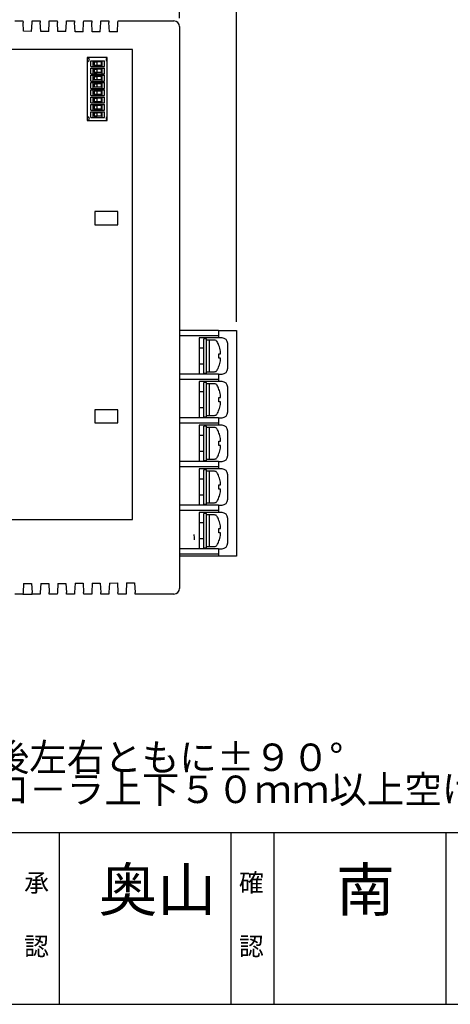
# Model space of a CAD drawing. Units: millimetres. Extents: x 19 to 426, y 19 to 285.
# Drawn here: x 140 to 215, y 27 to 199 of the extents above; entities that cross this region are included whole.
import ezdxf

# ---------------------------------------------------------------- set-up
doc = ezdxf.new("R2010")
doc.units = ezdxf.units.MM
doc.header["$LTSCALE"] = 1.5
doc.layers.add('DIM', color=5, linetype='Continuous')
doc.layers.add('WORKLAYER', color=7, linetype='Continuous', lineweight=25)
doc.styles.add('SLDTEXTSTYLE0', font='TXT', dxfattribs={"width": 0.7, "bigfont": 'bigfont'})
doc.dimstyles.new('SLDDIMSTYLE3', dxfattribs={"dimtxt": 4.8, "dimasz": 4.5, "dimexe": 0, "dimexo": 0.0625, "dimgap": 1.2, "dimtad": 3, "dimdec": 1, "dimrnd": 1e-09, "dimzin": 12, "dimdsep": 46, "dimtxsty": 'SLDTEXTSTYLE0', "dimblk1": 'OPEN30', "dimblk2": 'OPEN30', "dimsah": 1, "dimcen": 0.09, "dimadec": 0, "dimazin": 3, "dimtfac": 1, "dimtmove": 0, "dimatfit": 0, "dimldrblk": 'OPEN30', "dimfxl": 1, "dimfrac": 2, "dimtolj": 1, "dimtzin": 12, "dimarcsym": 0})
doc.dimstyles.new('SLDDIMSTYLE5', dxfattribs={"dimtxt": 4.8, "dimasz": 4.5, "dimexe": 0, "dimexo": 0.0625, "dimgap": 1.2, "dimtad": 3, "dimdec": 1, "dimrnd": 1e-09, "dimzin": 12, "dimdsep": 46, "dimtxsty": 'SLDTEXTSTYLE0', "dimblk1": 'OPEN30', "dimblk2": 'OPEN30', "dimsah": 1, "dimcen": 0.09, "dimadec": 0, "dimazin": 3, "dimtfac": 1, "dimtdec": 1, "dimtofl": 0, "dimtmove": 0, "dimatfit": 3, "dimldrblk": 'OPEN30', "dimfxl": 1, "dimfrac": 2, "dimtolj": 1, "dimtzin": 12, "dimarcsym": 0})

# ---------------------------------------------------------------- blocks, each defined once
blk = doc.blocks.new('SW_NOTE_0')
at = {"layer": 'WORKLAYER', "color": 0, "char_height": 4.8, "attachment_point": 1, "style": 'SLDTEXTSTYLE0'}
for s, insert in [('取付面の傾き許容は基準に対して前後左右ともに±９０°', (0, 6.19)), ('注：モジュ－ル脱着のため、コントロ－ラ上下５０ｍｍ以上空けて下さい。', (0, 0.6))]:
    blk.add_mtext(s, dxfattribs=dict(at, insert=insert))
blk = doc.blocks.new('_Open30')
at = {"color": 0, "linetype": 'ByBlock', "lineweight": -2}
for p, q in [((-1, 0.267949), (0, 0)), ((0, 0), (-1, -0.267949)), ((0, 0), (-1, 0))]:
    blk.add_line(p, q, dxfattribs=at)
blk = doc.blocks.new('_D_2')
at = {"layer": 'DIM'}
for p, q in [((167.8, 199.09), (167.8, 215.09)), ((177.7, 146.1), (177.7, 215.09)), ((167.8, 213.59), (158.8, 213.59)), ((177.7, 213.59), (167.8, 213.59)), ((177.7, 213.59), (192.98, 213.59))]:
    blk.add_line(p, q, dxfattribs=at)
for centre, start, end in [((189.52, 216.38), 153.4349, 206.5651), ((186.73, 216.38), 333.4349, 26.5651)]:
    blk.add_arc(centre, 6.25, start, end, dxfattribs=at)
at = {"layer": 'DIM', "xscale": 4.5, "yscale": 4.5}
blk.add_blockref('_Open30', (167.8, 213.59), dxfattribs=at)
at = {"layer": 'DIM', "xscale": 4.5, "yscale": 4.5, "rotation": 180}
blk.add_blockref('_Open30', (177.7, 213.59), dxfattribs=at)
at = {"layer": 'DIM', "insert": (183.94, 219.78), "char_height": 4.8, "attachment_point": 1, "style": 'SLDTEXTSTYLE0'}
blk.add_mtext('9.9', dxfattribs=at)
blk = doc.blocks.new('_D_5')
at = {"layer": 'DIM'}
for p, q in [((90.95, 200.09), (90.95, 215.09)), ((167.8, 199.09), (167.8, 215.09)), ((90.95, 213.59), (167.8, 213.59))]:
    blk.add_line(p, q, dxfattribs=at)
at = {"layer": 'DIM', "xscale": 4.5, "yscale": 4.5, "rotation": 180}
blk.add_blockref('_Open30', (90.95, 213.59, 3.32), dxfattribs=at)
at = {"layer": 'DIM', "xscale": 4.5, "yscale": 4.5}
blk.add_blockref('_Open30', (167.8, 213.59, 3.32), dxfattribs=at)
at = {"layer": 'DIM', "insert": (123.79, 219.78), "char_height": 4.8, "attachment_point": 1, "style": 'SLDTEXTSTYLE0'}
blk.add_mtext('76.9', dxfattribs=at)

msp = doc.modelspace()

# ---------------------------------------------------------------- linework, layer by layer
at = {"color": 7, "linetype": 'Continuous', "lineweight": 25}
for p, q in [((139.04842548, 198.58778609), (140.44842548, 198.58778609)), ((140.44842548, 198.58778609), (140.46152742, 198.33778609)), ((140.5435572, 196.77256461), (140.46152742, 198.33778609)), ((141.95275974, 196.76237515), (142.03532353, 198.33778609)), ((142.03532353, 198.33778609), (142.04842548, 198.58778609)), ((142.04842548, 198.58778609), (143.44842548, 198.58778609)), ((143.44842548, 198.58778609), (143.46152742, 198.33778609)), ((143.54469446, 196.75086441), (143.46152742, 198.33778609)), ((144.95162335, 196.74069139), (145.03532353, 198.33778609)), ((145.03532353, 198.33778609), (145.04842548, 198.58778609)), ((145.04842548, 198.58778609), (146.44842548, 198.58778609)), ((146.44842548, 198.58778609), (146.46152742, 198.33778609)), ((146.54583172, 196.72916421), (146.46152742, 198.33778609)), ((147.95048695, 196.71900763), (148.03532353, 198.33778609)), ((148.03532353, 198.33778609), (148.04842548, 198.58778609)), ((148.04842548, 198.58778609), (149.44842548, 198.58778609)), ((149.44842548, 198.58778609), (149.46152742, 198.33778609)), ((149.54696898, 196.70746402), (149.46152742, 198.33778609)), ((150.94935055, 196.69732387), (151.03532353, 198.33778609)), ((151.03532353, 198.33778609), (151.04842548, 198.58778609)), ((151.04842548, 198.58778609), (152.44842548, 198.58778609)), ((152.44842548, 198.58778609), (152.46152742, 198.33778609)), ((152.54810624, 196.68576382), (152.46152742, 198.33778609)), ((153.94821415, 196.67564012), (154.03532353, 198.33778609)), ((154.03532353, 198.33778609), (154.04842548, 198.58778609)), ((154.04842548, 198.58778609), (155.44842548, 198.58778609)), ((155.44842548, 198.58778609), (155.46152742, 198.33778609)), ((155.5492435, 196.66406362), (155.46152742, 198.33778609)), ((156.94707776, 196.65395636), (157.03532353, 198.33778609)), ((157.03532353, 198.33778609), (157.04842548, 198.58778609)), ((157.04842548, 198.58778609), (166.79842548, 198.58778609)), ((167.79842548, 197.58778609), (167.79842548, 99.58778609)), ((141.95275974, 196.76237515), (140.5435572, 196.77256461)), ((144.95162335, 196.74069139), (143.54469446, 196.75086441)), ((147.95048695, 196.71900763), (146.54583172, 196.72916421)), ((150.94935055, 196.69732387), (149.54696898, 196.70746402)), ((153.94821415, 196.67564012), (152.54810624, 196.68576382)), ((156.94707776, 196.65395636), (155.5492435, 196.66406362)), ((159.59842548, 193.58778609), (109.09842548, 193.58778609)), ((159.59842548, 111.58778609), (159.59842548, 193.58778609)), ((151.64842548, 192.18778609), (151.64842548, 181.18778609)), ((155.14842548, 192.18778609), (151.64842548, 192.18778609)), ((151.74842548, 192.13278609), (151.64842548, 192.13278609)), ((151.64842548, 191.53278609), (151.74842548, 191.53278609)), ((152.29842548, 191.63278609), (154.69842548, 191.63278609)), ((152.29842548, 190.63278609), (152.29842548, 191.63278609)), ((152.69842548, 190.63278609), (152.69842548, 191.63278609)), ((152.89842548, 191.38278609), (152.89842548, 191.43278609)), ((154.09842548, 191.43278609), (152.89842548, 191.43278609)), ((152.89842548, 191.38278609), (152.89842548, 190.88278609)), ((153.39842548, 191.38278609), (152.89842548, 191.38278609)), ((152.89842548, 190.88278609), (153.39842548, 190.88278609)), ((152.89842548, 190.83278609), (152.89842548, 190.88278609)), ((154.09842548, 190.83278609), (152.89842548, 190.83278609)), ((153.39842548, 190.88278609), (153.39842548, 191.38278609)), ((154.09842548, 191.43278609), (154.09842548, 190.83278609)), ((154.29842548, 190.63278609), (154.29842548, 191.63278609)), ((154.69842548, 190.63278609), (154.69842548, 191.63278609)), ((155.14842548, 181.18778609), (155.14842548, 192.18778609)), ((152.29842548, 190.63278609), (154.69842548, 190.63278609)), ((152.29842548, 190.36278609), (154.69842548, 190.36278609)), ((152.29842548, 189.36278609), (152.29842548, 190.36278609)), ((152.29842548, 189.36278609), (154.69842548, 189.36278609)), ((152.29842548, 188.09278609), (152.29842548, 189.09278609)), ((152.29842548, 189.09278609), (154.69842548, 189.09278609)), ((152.69842548, 189.36278609), (152.69842548, 190.36278609)), ((152.69842548, 188.09278609), (152.69842548, 189.09278609)), ((154.09842548, 190.16278609), (152.89842548, 190.16278609)), ((152.89842548, 190.11278609), (152.89842548, 190.16278609)), ((152.89842548, 190.11278609), (152.89842548, 189.61278609)), ((153.39842548, 190.11278609), (152.89842548, 190.11278609)), ((152.89842548, 189.61278609), (153.39842548, 189.61278609)), ((152.89842548, 189.56278609), (152.89842548, 189.61278609)), ((154.09842548, 189.56278609), (152.89842548, 189.56278609)), ((153.39842548, 189.61278609), (153.39842548, 190.11278609)), ((154.09842548, 190.16278609), (154.09842548, 189.56278609)), ((154.29842548, 189.36278609), (154.29842548, 190.36278609)), ((154.29842548, 188.09278609), (154.29842548, 189.09278609)), ((154.69842548, 189.36278609), (154.69842548, 190.36278609)), ((154.69842548, 188.09278609), (154.69842548, 189.09278609)), ((152.29842548, 188.09278609), (154.69842548, 188.09278609)), ((152.29842548, 186.82278609), (152.29842548, 187.82278609)), ((152.29842548, 187.82278609), (154.69842548, 187.82278609)), ((152.69842548, 186.82278609), (152.69842548, 187.82278609)), ((154.09842548, 188.89278609), (152.89842548, 188.89278609)), ((152.89842548, 188.84278609), (152.89842548, 188.89278609)), ((152.89842548, 188.84278609), (152.89842548, 188.34278609)), ((153.39842548, 188.84278609), (152.89842548, 188.84278609)), ((152.89842548, 188.34278609), (153.39842548, 188.34278609)), ((152.89842548, 188.29278609), (152.89842548, 188.34278609)), ((154.09842548, 188.29278609), (152.89842548, 188.29278609)), ((154.09842548, 187.62278609), (152.89842548, 187.62278609)), ((152.89842548, 187.57278609), (152.89842548, 187.62278609)), ((152.89842548, 187.57278609), (152.89842548, 187.07278609)), ((153.39842548, 187.57278609), (152.89842548, 187.57278609)), ((153.39842548, 188.34278609), (153.39842548, 188.84278609)), ((153.39842548, 187.07278609), (153.39842548, 187.57278609)), ((154.09842548, 188.89278609), (154.09842548, 188.29278609)), ((154.09842548, 187.62278609), (154.09842548, 187.02278609)), ((154.29842548, 186.82278609), (154.29842548, 187.82278609)), ((154.69842548, 186.82278609), (154.69842548, 187.82278609)), ((152.29842548, 186.82278609), (154.69842548, 186.82278609)), ((152.29842548, 186.55278609), (154.69842548, 186.55278609)), ((152.29842548, 185.55278609), (152.29842548, 186.55278609)), ((152.29842548, 185.55278609), (154.69842548, 185.55278609)), ((152.69842548, 185.55278609), (152.69842548, 186.55278609)), ((152.89842548, 187.07278609), (153.39842548, 187.07278609)), ((152.89842548, 187.02278609), (152.89842548, 187.07278609)), ((154.09842548, 187.02278609), (152.89842548, 187.02278609)), ((154.09842548, 186.35278609), (152.89842548, 186.35278609)), ((152.89842548, 186.30278609), (152.89842548, 186.35278609)), ((153.39842548, 186.30278609), (152.89842548, 186.30278609)), ((152.89842548, 186.30278609), (152.89842548, 185.80278609)), ((152.89842548, 185.80278609), (153.39842548, 185.80278609)), ((152.89842548, 185.75278609), (152.89842548, 185.80278609)), ((154.09842548, 185.75278609), (152.89842548, 185.75278609)), ((153.39842548, 185.80278609), (153.39842548, 186.30278609)), ((154.09842548, 186.35278609), (154.09842548, 185.75278609)), ((154.29842548, 185.55278609), (154.29842548, 186.55278609)), ((154.69842548, 185.55278609), (154.69842548, 186.55278609)), ((152.29842548, 184.28278609), (152.29842548, 185.28278609)), ((152.29842548, 185.28278609), (154.69842548, 185.28278609)), ((152.29842548, 184.28278609), (154.69842548, 184.28278609)), ((152.29842548, 183.01278609), (152.29842548, 184.01278609)), ((152.29842548, 184.01278609), (154.69842548, 184.01278609)), ((152.69842548, 184.28278609), (152.69842548, 185.28278609)), ((152.69842548, 183.01278609), (152.69842548, 184.01278609)), ((154.09842548, 185.08278609), (152.89842548, 185.08278609)), ((152.89842548, 185.03278609), (152.89842548, 185.08278609)), ((152.89842548, 185.03278609), (152.89842548, 184.53278609)), ((153.39842548, 185.03278609), (152.89842548, 185.03278609)), ((152.89842548, 184.53278609), (153.39842548, 184.53278609)), ((152.89842548, 184.48278609), (152.89842548, 184.53278609)), ((154.09842548, 184.48278609), (152.89842548, 184.48278609)), ((153.39842548, 184.53278609), (153.39842548, 185.03278609)), ((154.09842548, 185.08278609), (154.09842548, 184.48278609)), ((154.29842548, 184.28278609), (154.29842548, 185.28278609)), ((154.29842548, 183.01278609), (154.29842548, 184.01278609)), ((154.69842548, 184.28278609), (154.69842548, 185.28278609)), ((154.69842548, 183.01278609), (154.69842548, 184.01278609)), ((152.29842548, 183.01278609), (154.69842548, 183.01278609)), ((152.29842548, 181.74278609), (152.29842548, 182.74278609)), ((152.29842548, 182.74278609), (154.69842548, 182.74278609)), ((152.69842548, 181.74278609), (152.69842548, 182.74278609)), ((152.89842548, 183.76278609), (152.89842548, 183.81278609)), ((154.09842548, 183.81278609), (152.89842548, 183.81278609)), ((152.89842548, 183.76278609), (152.89842548, 183.26278609)), ((153.39842548, 183.76278609), (152.89842548, 183.76278609)), ((152.89842548, 183.26278609), (153.39842548, 183.26278609)), ((152.89842548, 183.21278609), (152.89842548, 183.26278609)), ((154.09842548, 183.21278609), (152.89842548, 183.21278609)), ((152.89842548, 182.49278609), (152.89842548, 182.54278609)), ((154.09842548, 182.54278609), (152.89842548, 182.54278609)), ((152.89842548, 182.49278609), (152.89842548, 181.99278609)), ((153.39842548, 182.49278609), (152.89842548, 182.49278609)), ((153.39842548, 183.26278609), (153.39842548, 183.76278609)), ((153.39842548, 181.99278609), (153.39842548, 182.49278609)), ((154.09842548, 183.81278609), (154.09842548, 183.21278609)), ((154.09842548, 182.54278609), (154.09842548, 181.94278609)), ((154.29842548, 181.74278609), (154.29842548, 182.74278609)), ((154.69842548, 181.74278609), (154.69842548, 182.74278609)), ((151.74842548, 181.84278609), (151.64842548, 181.84278609)), ((151.64842548, 181.24278609), (151.74842548, 181.24278609)), ((151.64842548, 181.18778609), (155.14842548, 181.18778609)), ((152.29842548, 181.74278609), (154.69842548, 181.74278609)), ((152.89842548, 181.99278609), (153.39842548, 181.99278609)), ((152.89842548, 181.94278609), (152.89842548, 181.99278609)), ((154.09842548, 181.94278609), (152.89842548, 181.94278609)), ((152.99842548, 165.33778609), (152.99842548, 163.03778609)), ((156.99842548, 165.33778609), (152.99842548, 165.33778609)), ((156.99842548, 163.03778609), (156.99842548, 165.33778609)), ((152.99842548, 163.03778609), (156.99842548, 163.03778609)), ((174.59842548, 144.59778609), (167.79842548, 144.59778609)), ((174.59842548, 144.59778609), (174.59842548, 143.27778609)), ((174.59842548, 144.59778609), (176.69842548, 144.59778609)), ((176.69842548, 144.59778609), (177.69842548, 144.59778609)), ((177.69842548, 144.59778609), (177.69842548, 105.17778609)), ((167.79842548, 143.69778609), (174.59842548, 143.69778609)), ((171.19842548, 143.27778609), (171.19842548, 136.97778609)), ((174.59842548, 143.27778609), (171.19842548, 143.27778609)), ((172.49842548, 143.12778609), (171.99842548, 143.12778609)), ((171.99842548, 137.12778609), (171.99842548, 143.12778609)), ((172.49842548, 137.12778609), (172.49842548, 143.12778609)), ((172.99842548, 142.87778609), (172.49842548, 142.87778609)), ((173.89881265, 142.87778609), (172.99842548, 142.87778609)), ((172.99842548, 140.12778609), (172.99842548, 142.87778609)), ((172.99842548, 137.37778609), (172.99842548, 142.87778609)), ((175.19842548, 143.27778609), (174.59842548, 143.27778609)), ((171.99842548, 141.50278609), (171.19842548, 141.50278609)), ((174.65086489, 141.92778609), (174.66470915, 141.92778609)), ((176.19842548, 137.97778609), (176.19842548, 142.27778609)), ((172.99842548, 137.37778609), (172.99842548, 140.12778609)), ((174.65086489, 140.48778609), (174.91111476, 140.48778609)), ((174.91111476, 139.76778609), (174.65086489, 139.76778609)), ((171.19842548, 138.75278609), (171.99842548, 138.75278609)), ((174.66470915, 138.32778609), (174.65086489, 138.32778609)), ((171.19842548, 136.97778609), (167.79842548, 136.97778609)), ((167.79842548, 136.07778609), (174.59842548, 136.07778609)), ((174.59842548, 136.97778609), (171.19842548, 136.97778609)), ((171.99842548, 137.12778609), (172.49842548, 137.12778609)), ((172.49842548, 137.37778609), (172.99842548, 137.37778609)), ((172.99842548, 137.37778609), (173.89881265, 137.37778609)), ((174.59842548, 136.97778609), (175.19842548, 136.97778609)), ((174.59842548, 136.97778609), (174.59842548, 135.65778609)), ((171.19842548, 135.65778609), (171.19842548, 129.35778609)), ((174.59842548, 135.65778609), (171.19842548, 135.65778609)), ((172.49842548, 135.50778609), (171.99842548, 135.50778609)), ((171.99842548, 129.50778609), (171.99842548, 135.50778609)), ((172.49842548, 129.50778609), (172.49842548, 135.50778609)), ((172.99842548, 135.25778609), (172.49842548, 135.25778609)), ((173.89881265, 135.25778609), (172.99842548, 135.25778609)), ((172.99842548, 132.50778609), (172.99842548, 135.25778609)), ((172.99842548, 129.75778609), (172.99842548, 135.25778609)), ((175.19842548, 135.65778609), (174.59842548, 135.65778609)), ((174.65086489, 134.30778609), (174.66470915, 134.30778609)), ((176.19842548, 130.35778609), (176.19842548, 134.65778609)), ((171.99842548, 133.88278609), (171.19842548, 133.88278609)), ((172.99842548, 129.75778609), (172.99842548, 132.50778609)), ((174.65086489, 132.86778609), (174.91111476, 132.86778609)), ((156.99842548, 130.73778609), (152.99842548, 130.73778609)), ((152.99842548, 130.73778609), (152.99842548, 128.43778609)), ((156.99842548, 128.43778609), (156.99842548, 130.73778609)), ((171.19842548, 131.13278609), (171.99842548, 131.13278609)), ((174.91111476, 132.14778609), (174.65086489, 132.14778609)), ((174.66470915, 130.70778609), (174.65086489, 130.70778609)), ((171.19842548, 129.35778609), (167.79842548, 129.35778609)), ((174.59842548, 129.35778609), (171.19842548, 129.35778609)), ((171.99842548, 129.50778609), (172.49842548, 129.50778609)), ((172.49842548, 129.75778609), (172.99842548, 129.75778609)), ((172.99842548, 129.75778609), (173.89881265, 129.75778609)), ((174.59842548, 129.35778609), (174.59842548, 128.03778609)), ((174.59842548, 129.35778609), (175.19842548, 129.35778609)), ((152.99842548, 128.43778609), (156.99842548, 128.43778609)), ((167.79842548, 128.45778609), (174.59842548, 128.45778609)), ((171.19842548, 128.03778609), (171.19842548, 121.73778609)), ((174.59842548, 128.03778609), (171.19842548, 128.03778609)), ((172.49842548, 127.88778609), (171.99842548, 127.88778609)), ((171.99842548, 121.88778609), (171.99842548, 127.88778609)), ((172.49842548, 121.88778609), (172.49842548, 127.88778609)), ((172.99842548, 127.63778609), (172.49842548, 127.63778609)), ((173.89881265, 127.63778609), (172.99842548, 127.63778609)), ((172.99842548, 124.88778609), (172.99842548, 127.63778609)), ((172.99842548, 122.13778609), (172.99842548, 127.63778609)), ((175.19842548, 128.03778609), (174.59842548, 128.03778609)), ((171.99842548, 126.26278609), (171.19842548, 126.26278609)), ((174.65086489, 126.68778609), (174.66470915, 126.68778609)), ((176.19842548, 122.73778609), (176.19842548, 127.03778609)), ((172.99842548, 122.13778609), (172.99842548, 124.88778609)), ((174.65086489, 125.24778609), (174.91111476, 125.24778609)), ((174.91111476, 124.52778609), (174.65086489, 124.52778609)), ((171.19842548, 123.51278609), (171.99842548, 123.51278609)), ((172.49842548, 122.13778609), (172.99842548, 122.13778609)), ((172.99842548, 122.13778609), (173.89881265, 122.13778609)), ((174.66470915, 123.08778609), (174.65086489, 123.08778609)), ((171.19842548, 121.73778609), (167.79842548, 121.73778609)), ((167.79842548, 120.83778609), (174.59842548, 120.83778609)), ((174.59842548, 121.73778609), (171.19842548, 121.73778609)), ((174.59842548, 120.41778609), (171.19842548, 120.41778609)), ((171.19842548, 120.41778609), (171.19842548, 114.11778609)), ((171.99842548, 121.88778609), (172.49842548, 121.88778609)), ((172.49842548, 120.26778609), (171.99842548, 120.26778609)), ((171.99842548, 114.26778609), (171.99842548, 120.26778609)), ((172.49842548, 114.26778609), (172.49842548, 120.26778609)), ((174.59842548, 121.73778609), (174.59842548, 120.41778609)), ((174.59842548, 121.73778609), (175.19842548, 121.73778609)), ((175.19842548, 120.41778609), (174.59842548, 120.41778609)), ((171.99842548, 118.64278609), (171.19842548, 118.64278609)), ((172.99842548, 120.01778609), (172.49842548, 120.01778609)), ((173.89881265, 120.01778609), (172.99842548, 120.01778609)), ((172.99842548, 117.26778609), (172.99842548, 120.01778609)), ((172.99842548, 114.51778609), (172.99842548, 120.01778609)), ((174.65086489, 119.06778609), (174.66470915, 119.06778609)), ((176.19842548, 115.11778609), (176.19842548, 119.41778609)), ((172.99842548, 114.51778609), (172.99842548, 117.26778609)), ((174.65086489, 117.62778609), (174.91111476, 117.62778609)), ((174.91111476, 116.90778609), (174.65086489, 116.90778609)), ((171.19842548, 115.89278609), (171.99842548, 115.89278609)), ((174.66470915, 115.46778609), (174.65086489, 115.46778609)), ((171.19842548, 114.11778609), (167.79842548, 114.11778609)), ((174.59842548, 114.11778609), (171.19842548, 114.11778609)), ((171.99842548, 114.26778609), (172.49842548, 114.26778609)), ((172.49842548, 114.51778609), (172.99842548, 114.51778609)), ((172.99842548, 114.51778609), (173.89881265, 114.51778609)), ((174.59842548, 114.11778609), (174.59842548, 112.79778609)), ((174.59842548, 114.11778609), (175.19842548, 114.11778609)), ((167.79842548, 113.21778609), (174.59842548, 113.21778609)), ((171.19842548, 112.79778609), (171.19842548, 106.49778609)), ((174.59842548, 112.79778609), (171.19842548, 112.79778609)), ((172.49842548, 112.64778609), (171.99842548, 112.64778609)), ((171.99842548, 106.64778609), (171.99842548, 112.64778609)), ((172.49842548, 106.64778609), (172.49842548, 112.64778609)), ((172.99842548, 112.39778609), (172.49842548, 112.39778609)), ((173.89881265, 112.39778609), (172.99842548, 112.39778609)), ((172.99842548, 109.64778609), (172.99842548, 112.39778609)), ((172.99842548, 106.89778609), (172.99842548, 112.39778609)), ((175.19842548, 112.79778609), (174.59842548, 112.79778609)), ((176.19842548, 107.49778609), (176.19842548, 111.79778609)), ((109.09842548, 111.58778609), (159.59842548, 111.58778609)), ((171.99842548, 111.02278609), (171.19842548, 111.02278609)), ((174.65086489, 111.44778609), (174.66470915, 111.44778609)), ((174.65086489, 110.00778609), (174.91111476, 110.00778609)), ((171.19842548, 108.27278609), (171.99842548, 108.27278609)), ((172.99842548, 106.89778609), (172.99842548, 109.64778609)), ((174.91111476, 109.28778609), (174.65086489, 109.28778609)), ((171.99842548, 106.64778609), (172.49842548, 106.64778609)), ((172.49842548, 106.89778609), (172.99842548, 106.89778609)), ((172.99842548, 106.89778609), (173.89881265, 106.89778609)), ((174.66470915, 107.84778609), (174.65086489, 107.84778609)), ((171.19842548, 106.49778609), (167.79842548, 106.49778609)), ((167.79842548, 105.59778609), (174.59842548, 105.59778609)), ((174.59842548, 105.17778609), (167.79842548, 105.17778609)), ((174.59842548, 106.49778609), (171.19842548, 106.49778609)), ((174.59842548, 106.49778609), (174.59842548, 105.17778609)), ((174.59842548, 106.49778609), (175.19842548, 106.49778609)), ((176.69842548, 105.17778609), (174.59842548, 105.17778609)), ((177.69842548, 105.17778609), (176.69842548, 105.17778609)), ((140.5435572, 100.40300758), (140.46152742, 98.83778609)), ((140.5435572, 100.40300758), (141.95275974, 100.41319704)), ((141.95275974, 100.41319704), (142.03532353, 98.83778609)), ((143.54469446, 100.42470778), (143.46152742, 98.83778609)), ((143.54469446, 100.42470778), (144.95162335, 100.4348808)), ((144.95162335, 100.4348808), (145.03532353, 98.83778609)), ((146.54583172, 100.44640798), (146.46152742, 98.83778609)), ((146.54583172, 100.44640798), (147.95048695, 100.45656456)), ((147.95048695, 100.45656456), (148.03532353, 98.83778609)), ((149.54696898, 100.46810817), (149.46152742, 98.83778609)), ((149.54696898, 100.46810817), (150.94935055, 100.47824832)), ((150.94935055, 100.47824832), (151.03532353, 98.83778609)), ((152.54810624, 100.48980837), (152.46152742, 98.83778609)), ((152.54810624, 100.48980837), (153.94821415, 100.49993207)), ((153.94821415, 100.49993207), (154.03532353, 98.83778609)), ((155.5492435, 100.51150857), (155.46152742, 98.83778609)), ((155.5492435, 100.51150857), (156.94707776, 100.52161583)), ((156.94707776, 100.52161583), (157.03532353, 98.83778609)), ((158.55038076, 100.53320876), (158.46152742, 98.83778609)), ((158.55038076, 100.53320876), (159.94594136, 100.54329959)), ((159.94594136, 100.54329959), (160.03532353, 98.83778609)), ((140.44842548, 98.58778609), (139.04842548, 98.58778609)), ((140.46152742, 98.83778609), (140.44842548, 98.58778609)), ((140.44842548, 98.58778609), (142.04842548, 98.58778609)), ((142.04842548, 98.58778609), (142.03532353, 98.83778609)), ((143.44842548, 98.58778609), (142.04842548, 98.58778609)), ((143.46152742, 98.83778609), (143.44842548, 98.58778609)), ((145.04842548, 98.58778609), (145.03532353, 98.83778609)), ((146.44842548, 98.58778609), (145.04842548, 98.58778609)), ((146.46152742, 98.83778609), (146.44842548, 98.58778609)), ((148.04842548, 98.58778609), (148.03532353, 98.83778609)), ((149.44842548, 98.58778609), (148.04842548, 98.58778609)), ((149.46152742, 98.83778609), (149.44842548, 98.58778609)), ((151.04842548, 98.58778609), (151.03532353, 98.83778609)), ((152.44842548, 98.58778609), (151.04842548, 98.58778609)), ((152.46152742, 98.83778609), (152.44842548, 98.58778609)), ((154.04842548, 98.58778609), (154.03532353, 98.83778609)), ((155.44842548, 98.58778609), (154.04842548, 98.58778609)), ((155.46152742, 98.83778609), (155.44842548, 98.58778609)), ((157.04842548, 98.58778609), (157.03532353, 98.83778609)), ((158.44842548, 98.58778609), (157.04842548, 98.58778609)), ((158.46152742, 98.83778609), (158.44842548, 98.58778609)), ((160.04842548, 98.58778609), (160.03532353, 98.83778609)), ((166.79842548, 98.58778609), (160.04842548, 98.58778609))]:
    msp.add_line(p, q, dxfattribs=at)
for centre, radius, start, end in [((166.79842548, 197.58778609), 1, 0, 90), ((151.74842548, 191.83278609), 0.3, 270, 90), ((155.24842548, 191.83278609), 0.3, 109.4712206345, 250.5287793655), ((151.74842548, 181.54278609), 0.3, 270, 90), ((155.24842548, 181.54278609), 0.3, 109.4712206345, 250.5287793655), ((173.89881265, 142.37778609), 0.5, 29.8444240786, 90), ((169.97714499, 140.12778609), 5.02128049, 21.0065269947, 29.8444240786), ((175.19842548, 142.27778609), 1, 0, 90), ((169.97714499, 140.12778609), 5.00835879, 9.8874278215, 21.0633016978), ((169.97714499, 140.12778609), 4.68756416, 355.5954073302, 4.4045926698), ((169.97714499, 140.12778609), 5.00835879, 338.9366983022, 350.1125721785), ((173.89881265, 137.87778609), 0.5, 270, 330.1555759214), ((169.97714499, 140.12778609), 5.02128049, 330.1555759214, 338.9934730053), ((175.19842548, 137.97778609), 1, 270, 0), ((173.89881265, 134.75778609), 0.5, 29.8444240786, 90), ((169.97714499, 132.50778609), 5.02128049, 21.0065269947, 29.8444240786), ((169.97714499, 132.50778609), 5.00835879, 9.8874278215, 21.0633016978), ((175.19842548, 134.65778609), 1, 0, 90), ((169.97714499, 132.50778609), 4.68756416, 355.5954073302, 4.4045926698), ((169.97714499, 132.50778609), 5.02128049, 330.1555759214, 338.9934730053), ((169.97714499, 132.50778609), 5.00835879, 338.9366983022, 350.1125721785), ((173.89881265, 130.25778609), 0.5, 270, 330.1555759214), ((175.19842548, 130.35778609), 1, 270, 0), ((173.89881265, 127.13778609), 0.5, 29.8444240786, 90), ((169.97714499, 124.88778609), 5.02128049, 21.0065269947, 29.8444240786), ((175.19842548, 127.03778609), 1, 0, 90), ((169.97714499, 124.88778609), 5.00835879, 9.8874278215, 21.0633016978), ((169.97714499, 124.88778609), 4.68756416, 355.5954073302, 4.4045926698), ((169.97714499, 124.88778609), 5.00835879, 338.9366983022, 350.1125721785), ((173.89881265, 122.63778609), 0.5, 270, 330.1555759214), ((169.97714499, 124.88778609), 5.02128049, 330.1555759214, 338.9934730053), ((175.19842548, 122.73778609), 1, 270, 0), ((175.19842548, 119.41778609), 1, 0, 90), ((173.89881265, 119.51778609), 0.5, 29.8444240786, 90), ((169.97714499, 117.26778609), 5.02128049, 21.0065269947, 29.8444240786), ((169.97714499, 117.26778609), 5.00835879, 9.8874278215, 21.0633016978), ((169.97714499, 117.26778609), 4.68756416, 355.5954073302, 4.4045926698), ((169.97714499, 117.26778609), 5.02128049, 330.1555759214, 338.9934730053), ((169.97714499, 117.26778609), 5.00835879, 338.9366983022, 350.1125721785), ((175.19842548, 115.11778609), 1, 270, 0), ((173.89881265, 115.01778609), 0.5, 270, 330.1555759214), ((173.89881265, 111.89778609), 0.5, 29.8444240786, 90), ((169.97714499, 109.64778609), 5.02128049, 21.0065269947, 29.8444240786), ((175.19842548, 111.79778609), 1, 0, 90), ((169.97714499, 109.64778609), 5.00835879, 9.8874278215, 21.0633016978), ((169.97714499, 109.64778609), 4.68756416, 355.5954073302, 4.4045926698), ((169.97714499, 109.64778609), 5.00835879, 338.9366983022, 350.1125721785), ((173.89881265, 107.39778609), 0.5, 270, 330.1555759214), ((169.97714499, 109.64778609), 5.02128049, 330.1555759214, 338.9934730053), ((175.19842548, 107.49778609), 1, 270, 0), ((166.79842548, 99.58778609), 1, 270, 0)]:
    msp.add_arc(centre, radius, start, end, dxfattribs=at)
for points, knots in [([(174.91111476, 140.48778609), (174.91979926, 140.49308578), (174.93717451, 140.50368899), (174.9483779, 140.58760698), (174.94648622, 140.71099495), (174.93308294, 140.85171564), (174.91775477, 140.94665805), (174.91111476, 140.98778609)], [0, 0, 0, 0, 0.21228368746, 0.4247207764, 0.63379663003, 0.84136460242, 1, 1, 1, 1]), ([(174.91111476, 139.26778609), (174.91979926, 139.32300333), (174.93717451, 139.4334777), (174.9483779, 139.58221327), (174.94648622, 139.69465477), (174.93308294, 139.75792637), (174.91775477, 139.76480594), (174.91111476, 139.76778609)], [0, 0, 0, 0, 0.21228368746, 0.4247207764, 0.63379663003, 0.84136460242, 1, 1, 1, 1]), ([(174.91111476, 132.86778609), (174.91979926, 132.87308578), (174.93717451, 132.88368899), (174.9483779, 132.96760698), (174.94648622, 133.09099495), (174.93308294, 133.23171564), (174.91775477, 133.32665805), (174.91111476, 133.36778609)], [0, 0, 0, 0, 0.2122836875, 0.4247207764, 0.63379663, 0.8413646024, 1, 1, 1, 1]), ([(174.91111476, 131.64778609), (174.91979926, 131.70300333), (174.93717451, 131.8134777), (174.9483779, 131.96221327), (174.94648622, 132.07465477), (174.93308294, 132.13792637), (174.91775477, 132.14480594), (174.91111476, 132.14778609)], [0, 0, 0, 0, 0.2122836875, 0.4247207764, 0.63379663, 0.8413646024, 1, 1, 1, 1]), ([(174.91111476, 125.24778609), (174.91979926, 125.25308578), (174.93717451, 125.26368899), (174.9483779, 125.34760698), (174.94648622, 125.47099495), (174.93308294, 125.61171564), (174.91775477, 125.70665805), (174.91111476, 125.74778609)], [0, 0, 0, 0, 0.2122836875, 0.4247207764, 0.63379663, 0.8413646024, 1, 1, 1, 1]), ([(174.91111476, 124.02778609), (174.91979926, 124.08300333), (174.93717451, 124.1934777), (174.9483779, 124.34221327), (174.94648622, 124.45465477), (174.93308294, 124.51792637), (174.91775477, 124.52480594), (174.91111476, 124.52778609)], [0, 0, 0, 0, 0.2122836875, 0.4247207764, 0.63379663, 0.8413646024, 1, 1, 1, 1]), ([(174.91111476, 117.62778609), (174.91979926, 117.63308578), (174.93717451, 117.64368899), (174.9483779, 117.72760698), (174.94648622, 117.85099495), (174.93308294, 117.99171564), (174.91775477, 118.08665805), (174.91111476, 118.12778609)], [0, 0, 0, 0, 0.2122836875, 0.4247207764, 0.63379663, 0.8413646024, 1, 1, 1, 1]), ([(174.91111476, 116.40778609), (174.91979926, 116.46300333), (174.93717451, 116.5734777), (174.9483779, 116.72221327), (174.94648622, 116.83465477), (174.93308294, 116.89792637), (174.91775477, 116.90480594), (174.91111476, 116.90778609)], [0, 0, 0, 0, 0.2122836875, 0.4247207764, 0.63379663, 0.8413646024, 1, 1, 1, 1]), ([(174.91111476, 110.00778609), (174.91979926, 110.01308578), (174.93717451, 110.02368899), (174.9483779, 110.10760698), (174.94648622, 110.23099495), (174.93308294, 110.37171564), (174.91775477, 110.46665805), (174.91111476, 110.50778609)], [0, 0, 0, 0, 0.2122836875, 0.4247207764, 0.63379663, 0.8413646024, 1, 1, 1, 1]), ([(174.91111476, 108.78778609), (174.91979926, 108.84300333), (174.93717451, 108.9534777), (174.9483779, 109.10221327), (174.94648622, 109.21465477), (174.93308294, 109.27792637), (174.91775477, 109.28480594), (174.91111476, 109.28778609)], [0, 0, 0, 0, 0.2122836875, 0.4247207764, 0.63379663, 0.8413646024, 1, 1, 1, 1])]:
    msp.add_open_spline(points, degree=3, knots=knots, dxfattribs=at)
at = {"layer": 'WORKLAYER', "lineweight": 25}
for p, q in [((19.30491698, 57.01235281), (423.85618817, 57.01235281)), ((146.80506578, 27.01235281), (146.80506578, 57.01235281)), ((176.80506578, 27.01235281), (176.80506578, 57.01235281)), ((184.30507718, 27.01235281), (184.30507718, 57.01235281)), ((214.30507718, 27.01235281), (214.30507718, 57.01235281)), ((19.30511243, 27.01235281), (423.85618817, 27.01235281))]:
    msp.add_line(p, q, dxfattribs=at)
at = {"layer": 'WORKLAYER'}
msp.add_open_spline([(170.25399499, 108.98061664), (170.31333255, 108.75603159), (170.35441239, 108.39379701), (170.35693225, 108.08955123), (170.34786162, 108.029618), (170.33113219, 108.02815436)], degree=3, knots=[-0.4996538943, -0.4996538943, -0.4996538943, -0.4996538943, 0.5, 0.5, 1, 1, 1, 1], dxfattribs=at)

# ---------------------------------------------------------------- block references
msp.add_blockref('SW_NOTE_0', (30.22302014, 66.31753034), dxfattribs=at)

# ---------------------------------------------------------------- texts
at = {"layer": 'WORKLAYER', "attachment_point": 1, "style": 'SLDTEXTSTYLE0'}
for s, insert, char_height in [('奥山', (153.67487933, 50.76277931), 7.5), ('南', (195.10774461, 50.76277931), 7.5), ('承', (140.65506803, 49.82181008), 3.175), ('確', (178.15506803, 49.82181008), 3.175), ('認', (140.65506803, 38.72181068), 3.175), ('認', (178.15506803, 38.72181068), 3.175)]:
    msp.add_mtext(s, dxfattribs=dict(at, insert=insert, char_height=char_height))

# ---------------------------------------------------------------- dimensions: what is measured, and where the dimension line sits
at = {"layer": 'DIM'}
dim = msp.add_linear_dim(base=(167.7984254776, 213.5877860948), p1=(90.9484254776, 198.5877860948), p2=(167.7984254776, 197.5877860948), dimstyle='SLDDIMSTYLE5', dxfattribs=at)
dim.commit()
dim.dimension.update_dxf_attribs({"geometry": '_D_5', "text_midpoint": (129.3734254776, 213.5877860948), "dimtype": 160})
dim = msp.add_linear_dim(base=(167.79842548, 213.58778609), p1=(177.69842548, 144.59778609), p2=(167.79842548, 197.58778609), text='(<>)', dimstyle='SLDDIMSTYLE3', dxfattribs=at)
dim.commit()
dim.dimension.update_dxf_attribs({"geometry": '_D_2', "text_midpoint": (188.12715394, 213.58778609), "dimtype": 160})

doc.saveas('drawing.dxf')
